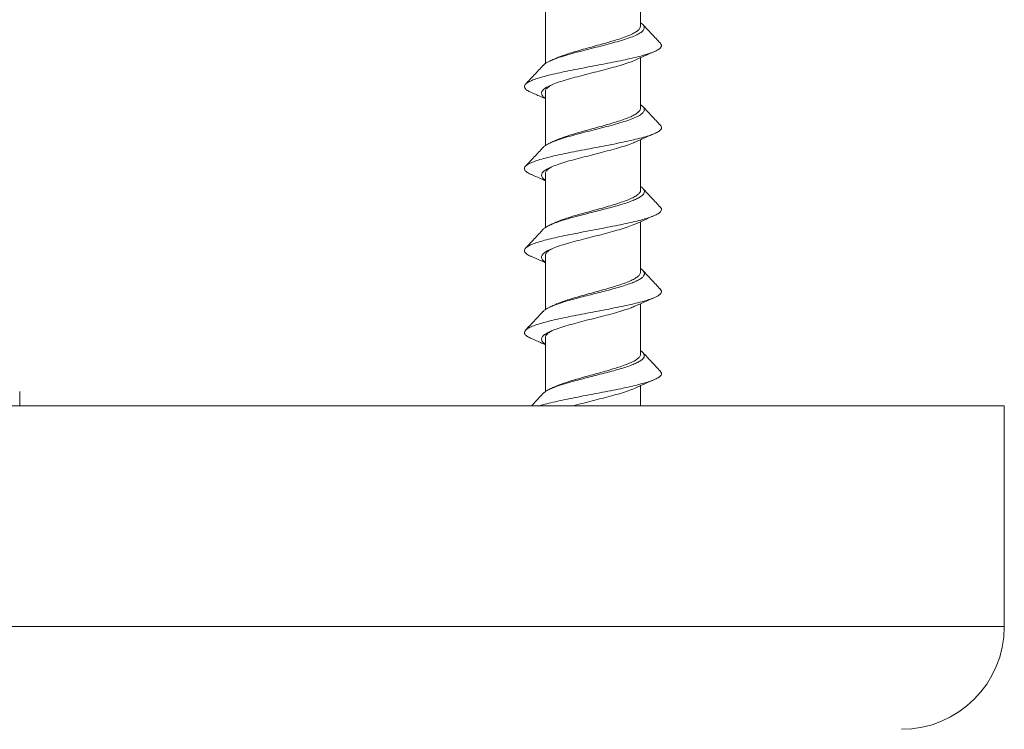
# Model space of a CAD drawing. Units: millimetres. Extents: x -167 to 500, y -185 to 413.
# Drawn here: x 270 to 296, y -148 to -129 of the extents above; entities that cross this region are included whole.
import ezdxf

# ---------------------------------------------------------------- set-up
doc = ezdxf.new("R2010")
doc.units = ezdxf.units.MM

msp = doc.modelspace()

# ---------------------------------------------------------------- linework, layer by layer
at = {"color": 7, "linetype": 'Continuous', "lineweight": 0}
for p, q in [((286.511, -129.627), (286.511, -128.302)), ((284.011, -129.195), (284.011, -130.613)), ((286.511, -131.781), (286.511, -130.455)), ((284.011, -131.348), (284.011, -132.768)), ((286.511, -133.934), (286.511, -132.609)), ((284.011, -133.502), (284.011, -134.92)), ((286.511, -136.088), (286.511, -134.763)), ((284.011, -135.656), (284.011, -137.074)), ((286.511, -138.242), (286.511, -136.917)), ((284.011, -137.81), (284.011, -139.226)), ((286.511, -139.596), (286.511, -139.071)), ((296.061, -139.596), (234.461, -139.596)), ((296.061, -145.396), (296.061, -139.596))]:
    msp.add_line(p, q, dxfattribs=at)
at = {"color": 8, "linetype": 'Continuous', "lineweight": 0}
msp.add_line((296.061, -145.396), (234.461, -145.396), dxfattribs=at)
at = {"color": 7, "linetype": 'Continuous', "lineweight": 0}
msp.add_arc((293.361, -145.396), 2.7, 270, 0, dxfattribs=at)
for points, knots in [([(283.954, -130.662), (283.964, -130.65), (283.992, -130.616), (284.091, -130.561), (284.241, -130.495), (284.431, -130.43), (284.65, -130.364), (284.892, -130.299), (285.148, -130.233), (285.407, -130.167), (285.662, -130.102), (285.901, -130.036), (286.117, -129.97), (286.302, -129.905), (286.449, -129.839), (286.552, -129.774), (286.609, -129.708), (286.614, -129.642), (286.583, -129.585), (286.53, -129.55), (286.511, -129.537)], [0, 0, 0, 0, 0.031145, 0.089496, 0.147845, 0.206193, 0.264548, 0.322888, 0.381251, 0.439588, 0.497951, 0.556292, 0.614649, 0.672998, 0.731347, 0.789702, 0.848047, 0.906401, 0.964751, 1, 1, 1, 1]), ([(284.239, -130.495), (284.262, -130.484), (284.326, -130.452), (284.463, -130.401), (284.644, -130.341), (284.844, -130.281), (285.057, -130.221), (285.275, -130.161), (285.494, -130.101), (285.705, -130.041), (285.903, -129.981), (286.081, -129.921), (286.235, -129.861), (286.358, -129.801), (286.447, -129.741), (286.502, -129.683), (286.507, -129.645), (286.509, -129.627)], [0, 0, 0, 0, 0.038388, 0.1084647, 0.1765683, 0.2466427, 0.3147451, 0.3848248, 0.4529299, 0.5230106, 0.5911212, 0.6612031, 0.7293113, 0.7993925, 0.8674983, 0.9375774, 1, 1, 1, 1]), ([(287.032, -130.077), (286.955, -129.995), (286.802, -129.831), (286.649, -129.667), (286.572, -129.584)], [0, 0, 0, 0, 0.50069, 1, 1, 1, 1]), ([(283.651, -131.373), (283.618, -131.358), (283.544, -131.325), (283.48, -131.274), (283.453, -131.219), (283.473, -131.164), (283.538, -131.11), (283.646, -131.055), (283.796, -131), (283.983, -130.946), (284.202, -130.891), (284.448, -130.836), (284.715, -130.782), (284.996, -130.727), (285.283, -130.672), (285.57, -130.617), (285.849, -130.563), (286.113, -130.508), (286.355, -130.453), (286.57, -130.399), (286.751, -130.344), (286.895, -130.289), (286.997, -130.235), (287.054, -130.18), (287.069, -130.127), (287.042, -130.093), (287.03, -130.077)], [0, 0, 0, 0, 0.034232, 0.076421, 0.118642, 0.160827, 0.203003, 0.245226, 0.287417, 0.329573, 0.371822, 0.413981, 0.456156, 0.498408, 0.540538, 0.582752, 0.624972, 0.66711, 0.709345, 0.751536, 0.793702, 0.835921, 0.878122, 0.920293, 0.962497, 1, 1, 1, 1]), ([(284.011, -131.519), (284.007, -131.517), (283.964, -131.493), (283.925, -131.447), (283.902, -131.381), (283.933, -131.315), (284.011, -131.25), (284.135, -131.184), (284.301, -131.118), (284.501, -131.053), (284.729, -130.987), (284.976, -130.922), (285.234, -130.856), (285.493, -130.79), (285.744, -130.725), (285.977, -130.659), (286.181, -130.593), (286.319, -130.544), (286.373, -130.516), (286.384, -130.51)], [0, 0, 0, 0, 0.006866, 0.071929, 0.136998, 0.202058, 0.267126, 0.332193, 0.397252, 0.462327, 0.527378, 0.592458, 0.657511, 0.722584, 0.787642, 0.852708, 0.917774, 0.982836, 1, 1, 1, 1]), ([(284.24, -130.493), (284.221, -130.502), (284.184, -130.52), (284.146, -130.537), (284.127, -130.546)], [0, 0, 0, 0, 0.498506, 1, 1, 1, 1]), ([(286.387, -130.511), (286.457, -130.479), (286.617, -130.406), (286.781, -130.336), (286.873, -130.296)], [0, 0, 0, 0, 0.436529, 1, 1, 1, 1]), ([(283.949, -130.661), (283.872, -130.744), (283.72, -130.908), (283.566, -131.072), (283.489, -131.154)], [0, 0, 0, 0, 0.499328, 1, 1, 1, 1]), ([(284.188, -131.166), (284.173, -131.173), (284.119, -131.201), (284.06, -131.248), (284.015, -131.301), (284.015, -131.335), (284.015, -131.348)], [0, 0, 0, 0, 0.123166, 0.446852, 0.779926, 1, 1, 1, 1]), ([(283.648, -131.372), (283.739, -131.412), (283.861, -131.464), (283.98, -131.518), (284.011, -131.532)], [0, 0, 0, 0, 0.7461, 1, 1, 1, 1]), ([(283.954, -132.816), (283.96, -132.808), (283.981, -132.778), (284.068, -132.727), (284.211, -132.661), (284.394, -132.595), (284.609, -132.53), (284.848, -132.464), (285.101, -132.399), (285.361, -132.333), (285.617, -132.267), (285.86, -132.202), (286.081, -132.136), (286.272, -132.07), (286.426, -132.005), (286.537, -131.939), (286.602, -131.874), (286.617, -131.808), (286.589, -131.747), (286.535, -131.707), (286.511, -131.69)], [0, 0, 0, 0, 0.020676, 0.078948, 0.137241, 0.195521, 0.253803, 0.312088, 0.370371, 0.428651, 0.486938, 0.545214, 0.603507, 0.661779, 0.720074, 0.778351, 0.836638, 0.894924, 0.953202, 1, 1, 1, 1]), ([(284.238, -132.649), (284.257, -132.64), (284.317, -132.61), (284.449, -132.56), (284.628, -132.5), (284.826, -132.44), (285.038, -132.38), (285.256, -132.32), (285.476, -132.26), (285.687, -132.2), (285.887, -132.14), (286.066, -132.08), (286.223, -132.02), (286.348, -131.961), (286.442, -131.9), (286.495, -131.841), (286.517, -131.8), (286.511, -131.781), (286.511, -131.781)], [0, 0, 0, 0, 0.0331, 0.103127, 0.171181, 0.241209, 0.309264, 0.379294, 0.447354, 0.517383, 0.585443, 0.655477, 0.723539, 0.793574, 0.861633, 0.931667, 0.999723, 1, 1, 1, 1]), ([(287.032, -132.23), (286.955, -132.148), (286.802, -131.985), (286.649, -131.821), (286.573, -131.739)], [0, 0, 0, 0, 0.500659, 1, 1, 1, 1]), ([(283.652, -133.527), (283.642, -133.523), (283.585, -133.501), (283.521, -133.461), (283.463, -133.406), (283.455, -133.352), (283.492, -133.297), (283.574, -133.242), (283.699, -133.188), (283.864, -133.133), (284.063, -133.078), (284.294, -133.024), (284.549, -132.969), (284.822, -132.914), (285.106, -132.86), (285.394, -132.805), (285.679, -132.75), (285.953, -132.696), (286.209, -132.641), (286.442, -132.586), (286.644, -132.532), (286.811, -132.477), (286.939, -132.422), (287.025, -132.368), (287.064, -132.313), (287.065, -132.267), (287.036, -132.239), (287.026, -132.23)], [0, 0, 0, 0, 0.0084034, 0.050602, 0.0928002, 0.1349124, 0.1771339, 0.2192985, 0.2614433, 0.3036505, 0.3458186, 0.3879746, 0.4301647, 0.4723562, 0.5144879, 0.5566927, 0.5988749, 0.6409929, 0.6832296, 0.7253704, 0.7675185, 0.809752, 0.8518681, 0.8940538, 0.9362557, 0.9783866, 1, 1, 1, 1]), ([(286.388, -132.665), (286.478, -132.624), (286.638, -132.551), (286.802, -132.48), (286.874, -132.449)], [0, 0, 0, 0, 0.561373, 1, 1, 1, 1]), ([(283.949, -132.815), (283.873, -132.897), (283.72, -133.062), (283.567, -133.225), (283.49, -133.307)], [0, 0, 0, 0, 0.499352, 1, 1, 1, 1]), ([(284.011, -133.673), (283.984, -133.653), (283.928, -133.611), (283.903, -133.547), (283.923, -133.481), (283.993, -133.415), (284.11, -133.35), (284.268, -133.284), (284.462, -133.218), (284.686, -133.153), (284.931, -133.087), (285.188, -133.022), (285.447, -132.956), (285.7, -132.89), (285.937, -132.825), (286.147, -132.759), (286.299, -132.706), (286.364, -132.674), (286.384, -132.664)], [0, 0, 0, 0, 0.060556, 0.125563, 0.190586, 0.2556, 0.320615, 0.385634, 0.450647, 0.515666, 0.580688, 0.645696, 0.710728, 0.775729, 0.840761, 0.905766, 0.970789, 1, 1, 1, 1]), ([(284.239, -132.647), (284.22, -132.656), (284.182, -132.674), (284.145, -132.692), (284.126, -132.701)], [0, 0, 0, 0, 0.498492, 1, 1, 1, 1]), ([(284.185, -133.321), (284.168, -133.33), (284.113, -133.358), (284.055, -133.407), (284.013, -133.459), (284.015, -133.491), (284.015, -133.502)], [0, 0, 0, 0, 0.144533, 0.470946, 0.806824, 1, 1, 1, 1]), ([(283.648, -133.527), (283.72, -133.558), (283.843, -133.61), (283.962, -133.664), (284.011, -133.686)], [0, 0, 0, 0, 0.5932865, 1, 1, 1, 1]), ([(283.951, -134.969), (283.954, -134.966), (283.969, -134.944), (284.03, -134.903), (284.133, -134.849), (284.268, -134.794), (284.427, -134.739), (284.607, -134.685), (284.804, -134.63), (285.013, -134.575), (285.228, -134.521), (285.443, -134.466), (285.654, -134.411), (285.855, -134.356), (286.041, -134.302), (286.208, -134.247), (286.35, -134.192), (286.464, -134.138), (286.548, -134.083), (286.599, -134.028), (286.618, -133.97), (286.59, -133.908), (286.552, -133.864), (286.511, -133.842), (286.511, -133.841)], [0, 0, 0, 0, 0.010181, 0.058643, 0.107126, 0.155595, 0.204061, 0.252546, 0.301007, 0.349483, 0.397961, 0.446425, 0.494903, 0.543376, 0.591845, 0.640316, 0.68879, 0.73726, 0.78573, 0.834209, 0.882672, 0.94082, 0.998959, 1, 1, 1, 1]), ([(287.031, -134.384), (286.955, -134.302), (286.801, -134.138), (286.649, -133.974), (286.573, -133.892)], [0, 0, 0, 0, 0.500618, 1, 1, 1, 1]), ([(284.24, -134.802), (284.255, -134.794), (284.31, -134.767), (284.435, -134.719), (284.611, -134.659), (284.808, -134.599), (285.02, -134.539), (285.237, -134.479), (285.457, -134.419), (285.669, -134.359), (285.871, -134.299), (286.052, -134.239), (286.21, -134.179), (286.338, -134.119), (286.435, -134.059), (286.492, -134), (286.516, -133.958), (286.51, -133.936), (286.509, -133.934)], [0, 0, 0, 0, 0.025957, 0.096069, 0.164203, 0.234313, 0.302452, 0.372568, 0.440711, 0.510829, 0.578967, 0.649087, 0.717227, 0.787345, 0.855487, 0.925607, 0.993748, 1, 1, 1, 1]), ([(283.654, -135.681), (283.629, -135.67), (283.559, -135.641), (283.493, -135.594), (283.455, -135.54), (283.464, -135.485), (283.518, -135.43), (283.618, -135.375), (283.758, -135.32), (283.936, -135.266), (284.149, -135.211), (284.389, -135.156), (284.652, -135.102), (284.93, -135.047), (285.217, -134.992), (285.504, -134.938), (285.786, -134.883), (286.054, -134.828), (286.302, -134.774), (286.523, -134.719), (286.713, -134.664), (286.865, -134.61), (286.977, -134.555), (287.046, -134.5), (287.065, -134.446), (287.058, -134.407), (287.032, -134.386), (287.029, -134.384)], [0, 0, 0, 0, 0.0248, 0.06696, 0.109068, 0.151285, 0.193408, 0.235541, 0.277759, 0.319854, 0.362026, 0.404211, 0.446319, 0.488505, 0.530669, 0.572802, 0.61497, 0.657151, 0.699279, 0.741437, 0.783632, 0.825731, 0.867919, 0.910091, 0.952185, 0.994404, 1, 1, 1, 1]), ([(286.387, -134.819), (286.466, -134.783), (286.626, -134.71), (286.79, -134.639), (286.873, -134.604)], [0, 0, 0, 0, 0.495265, 1, 1, 1, 1]), ([(284.011, -135.825), (283.988, -135.809), (283.934, -135.772), (283.905, -135.712), (283.916, -135.647), (283.978, -135.581), (284.085, -135.515), (284.237, -135.45), (284.425, -135.384), (284.644, -135.319), (284.886, -135.253), (285.141, -135.187), (285.401, -135.122), (285.655, -135.056), (285.896, -134.99), (286.111, -134.925), (286.278, -134.867), (286.354, -134.832), (286.383, -134.818)], [0, 0, 0, 0, 0.04688, 0.112062, 0.177262, 0.242437, 0.307639, 0.372816, 0.43801, 0.503195, 0.568385, 0.633575, 0.698759, 0.763946, 0.829143, 0.89432, 0.959525, 1, 1, 1, 1]), ([(284.24, -134.8), (284.219, -134.811), (284.181, -134.829), (284.143, -134.846), (284.126, -134.854)], [0, 0, 0, 0, 0.562178, 1, 1, 1, 1]), ([(283.949, -134.969), (283.873, -135.051), (283.72, -135.215), (283.567, -135.379), (283.49, -135.461)], [0, 0, 0, 0, 0.499375, 1, 1, 1, 1]), ([(283.648, -135.681), (283.741, -135.72), (283.863, -135.773), (283.982, -135.827), (284.011, -135.84)], [0, 0, 0, 0, 0.758265, 1, 1, 1, 1]), ([(284.186, -135.474), (284.166, -135.485), (284.108, -135.515), (284.05, -135.566), (284.012, -135.616), (284.014, -135.646), (284.015, -135.656)], [0, 0, 0, 0, 0.175777, 0.501206, 0.836069, 1, 1, 1, 1]), ([(283.952, -137.123), (283.962, -137.112), (283.988, -137.083), (284.066, -137.036), (284.182, -136.981), (284.326, -136.927), (284.494, -136.872), (284.681, -136.817), (284.883, -136.763), (285.095, -136.708), (285.311, -136.653), (285.525, -136.599), (285.733, -136.544), (285.929, -136.489), (286.108, -136.435), (286.265, -136.38), (286.397, -136.325), (286.5, -136.271), (286.572, -136.216), (286.61, -136.161), (286.614, -136.106), (286.581, -136.052), (286.545, -136.015), (286.512, -135.996), (286.511, -135.995)], [0, 0, 0, 0, 0.028823, 0.077298, 0.12577, 0.174245, 0.222725, 0.271193, 0.319671, 0.368152, 0.416615, 0.465101, 0.513572, 0.562044, 0.610529, 0.658996, 0.707474, 0.755954, 0.804424, 0.8529, 0.901376, 0.949851, 0.998321, 1, 1, 1, 1]), ([(284.24, -136.956), (284.251, -136.95), (284.301, -136.924), (284.421, -136.878), (284.595, -136.818), (284.79, -136.758), (285.001, -136.698), (285.218, -136.638), (285.438, -136.578), (285.651, -136.518), (285.854, -136.458), (286.037, -136.399), (286.198, -136.338), (286.328, -136.278), (286.428, -136.218), (286.489, -136.158), (286.515, -136.115), (286.509, -136.092), (286.508, -136.088)], [0, 0, 0, 0, 0.01983, 0.089956, 0.158104, 0.228228, 0.296378, 0.3665, 0.43465, 0.504775, 0.57293, 0.643062, 0.711214, 0.781344, 0.849498, 0.919628, 0.987778, 1, 1, 1, 1]), ([(287.031, -136.537), (286.955, -136.456), (286.801, -136.292), (286.649, -136.128), (286.573, -136.046)], [0, 0, 0, 0, 0.500624, 1, 1, 1, 1]), ([(283.648, -137.834), (283.611, -137.817), (283.535, -137.781), (283.473, -137.727), (283.453, -137.672), (283.48, -137.618), (283.552, -137.563), (283.666, -137.508), (283.822, -137.454), (284.014, -137.399), (284.238, -137.344), (284.488, -137.29), (284.757, -137.235), (285.04, -137.18), (285.327, -137.125), (285.613, -137.071), (285.891, -137.016), (286.152, -136.961), (286.39, -136.907), (286.6, -136.852), (286.776, -136.797), (286.913, -136.742), (287.009, -136.688), (287.059, -136.633), (287.068, -136.583), (287.039, -136.551), (287.027, -136.537)], [0, 0, 0, 0, 0.040469, 0.082663, 0.124852, 0.167, 0.209182, 0.251388, 0.293509, 0.335715, 0.377903, 0.420017, 0.462253, 0.504399, 0.546545, 0.588776, 0.630903, 0.673082, 0.715284, 0.75743, 0.799608, 0.841806, 0.883968, 0.926122, 0.968342, 1, 1, 1, 1]), ([(284.011, -137.978), (283.993, -137.967), (283.942, -137.933), (283.909, -137.878), (283.91, -137.812), (283.963, -137.747), (284.063, -137.681), (284.207, -137.615), (284.389, -137.55), (284.603, -137.484), (284.841, -137.419), (285.095, -137.353), (285.354, -137.287), (285.61, -137.222), (285.854, -137.156), (286.075, -137.09), (286.258, -137.029), (286.346, -136.989), (286.386, -136.972)], [0, 0, 0, 0, 0.03445, 0.09966, 0.164862, 0.230066, 0.295277, 0.360472, 0.425692, 0.490881, 0.556098, 0.621293, 0.686502, 0.751705, 0.816908, 0.882113, 0.947318, 1, 1, 1, 1]), ([(284.24, -136.954), (284.221, -136.963), (284.184, -136.981), (284.146, -136.999), (284.127, -137.008)], [0, 0, 0, 0, 0.498539, 1, 1, 1, 1]), ([(286.387, -136.973), (286.457, -136.941), (286.617, -136.868), (286.781, -136.797), (286.873, -136.757)], [0, 0, 0, 0, 0.436654, 1, 1, 1, 1]), ([(283.949, -137.123), (283.882, -137.195), (283.729, -137.359), (283.576, -137.523), (283.49, -137.615)], [0, 0, 0, 0, 0.438436, 1, 1, 1, 1]), ([(284.192, -137.625), (284.167, -137.639), (284.104, -137.672), (284.045, -137.725), (284.01, -137.773), (284.014, -137.802), (284.015, -137.81)], [0, 0, 0, 0, 0.218192, 0.537992, 0.86707, 1, 1, 1, 1]), ([(283.648, -137.834), (283.726, -137.868), (283.848, -137.92), (283.968, -137.974), (284.011, -137.994)], [0, 0, 0, 0, 0.6431465, 1, 1, 1, 1]), ([(283.948, -139.278), (283.968, -139.26), (284.007, -139.223), (284.107, -139.169), (284.234, -139.114), (284.388, -139.06), (284.564, -139.005), (284.757, -138.95), (284.964, -138.896), (285.178, -138.841), (285.394, -138.786), (285.606, -138.731), (285.81, -138.677), (286, -138.622), (286.171, -138.567), (286.319, -138.513), (286.44, -138.458), (286.532, -138.403), (286.59, -138.349), (286.616, -138.294), (286.605, -138.239), (286.571, -138.192), (286.527, -138.162), (286.511, -138.151)], [0, 0, 0, 0, 0.047961, 0.096515, 0.145069, 0.193615, 0.242168, 0.290718, 0.339269, 0.387816, 0.436371, 0.48492, 0.533464, 0.582026, 0.630566, 0.679121, 0.727677, 0.776217, 0.824778, 0.873326, 0.921872, 0.970431, 1, 1, 1, 1]), ([(284.238, -139.11), (284.246, -139.106), (284.293, -139.081), (284.407, -139.037), (284.579, -138.977), (284.773, -138.917), (284.983, -138.857), (285.199, -138.797), (285.419, -138.737), (285.633, -138.677), (285.837, -138.617), (286.022, -138.557), (286.185, -138.497), (286.318, -138.438), (286.421, -138.377), (286.485, -138.318), (286.513, -138.272), (286.508, -138.247), (286.507, -138.242)], [0, 0, 0, 0, 0.014549, 0.084623, 0.152724, 0.222796, 0.290896, 0.360972, 0.429072, 0.49915, 0.567251, 0.637329, 0.705438, 0.775517, 0.843624, 0.913706, 0.981811, 1, 1, 1, 1]), ([(287.032, -138.692), (286.953, -138.608), (286.8, -138.444), (286.647, -138.28), (286.573, -138.2)], [0, 0, 0, 0, 0.512472, 1, 1, 1, 1]), ([(283.868, -139.596), (283.878, -139.593), (283.943, -139.571), (284.099, -139.532), (284.331, -139.477), (284.59, -139.422), (284.865, -139.368), (285.15, -139.313), (285.438, -139.258), (285.722, -139.204), (285.993, -139.149), (286.247, -139.094), (286.475, -139.04), (286.672, -138.985), (286.834, -138.93), (286.955, -138.875), (287.034, -138.821), (287.065, -138.766), (287.062, -138.723), (287.034, -138.698), (287.026, -138.692)], [0, 0, 0, 0, 0.010531, 0.070985, 0.13145, 0.191982, 0.252412, 0.312877, 0.373425, 0.433809, 0.494328, 0.554836, 0.615222, 0.67578, 0.736231, 0.796665, 0.857208, 0.917648, 0.978113, 1, 1, 1, 1]), ([(286.387, -139.127), (286.477, -139.086), (286.637, -139.013), (286.801, -138.942), (286.873, -138.911)], [0, 0, 0, 0, 0.561213, 1, 1, 1, 1]), ([(270.211, -139.224), (270.211, -139.224), (270.211, -139.226), (270.211, -139.247), (270.211, -139.281), (270.211, -139.33), (270.211, -139.395), (270.211, -139.473), (270.211, -139.533), (270.211, -139.581), (270.211, -139.596)], [0, 0, 0, 0, 0.2016745, 0.4033229, 0.5397425, 0.6762068, 0.8122997, 0.8891725, 0.9666369, 1, 1, 1, 1]), ([(283.949, -139.277), (283.863, -139.37), (283.764, -139.476), (283.665, -139.582), (283.652, -139.596)], [0, 0, 0, 0, 0.8691761, 1, 1, 1, 1]), ([(284.239, -139.108), (284.22, -139.117), (284.183, -139.135), (284.145, -139.153), (284.126, -139.162)], [0, 0, 0, 0, 0.49854, 1, 1, 1, 1]), ([(284.758, -139.596), (284.772, -139.592), (284.863, -139.566), (285.049, -139.518), (285.307, -139.453), (285.565, -139.387), (285.811, -139.322), (286.037, -139.256), (286.236, -139.191), (286.338, -139.147), (286.388, -139.126)], [0, 0, 0, 0, 0.024727, 0.164306, 0.303947, 0.443521, 0.58315, 0.722741, 0.862351, 1, 1, 1, 1])]:
    msp.add_open_spline(points, degree=3, knots=knots, dxfattribs=at)

doc.saveas('drawing.dxf')
